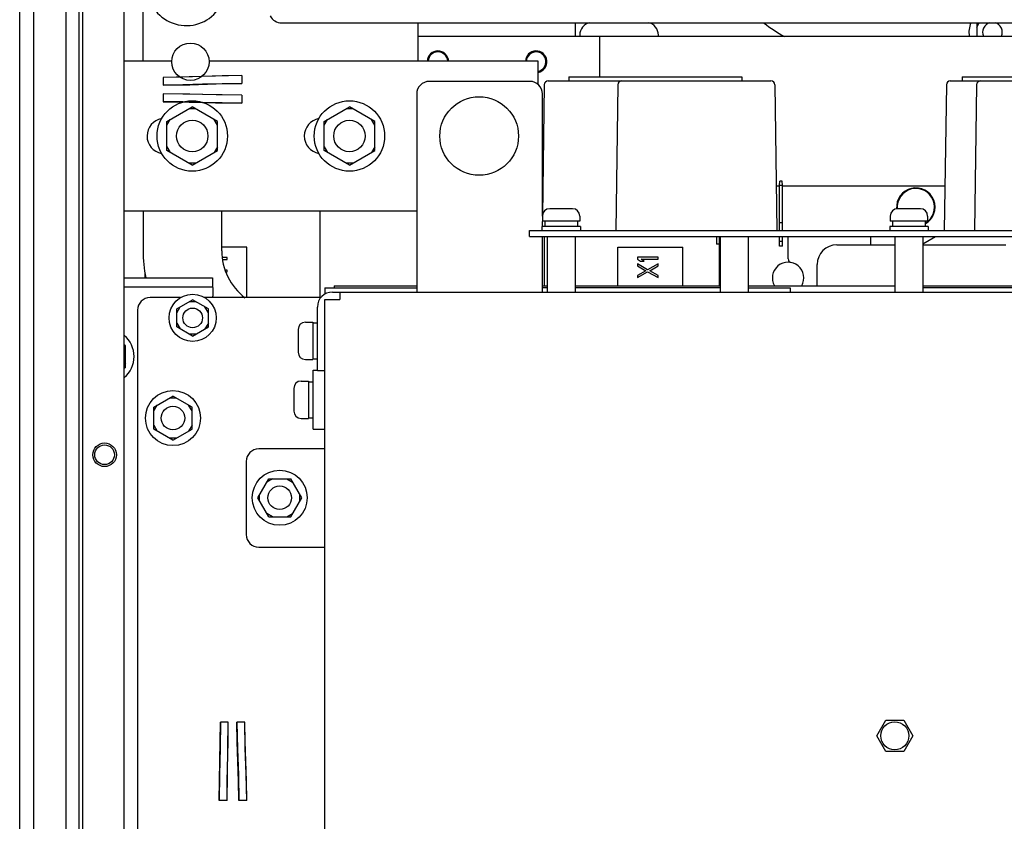
# Paper-space layout '177R0352_4_3' of a CAD drawing. Units: millimetres. Extents: x 0 to 864, y 0 to 559.
# Drawn here: x 264 to 302, y 381 to 412 of the extents above; entities that cross this region are included whole.
import ezdxf

# ---------------------------------------------------------------- set-up
doc = ezdxf.new("R2010")
doc.units = ezdxf.units.MM
doc.header["$LTSCALE"] = 47.498
doc.layers.get('0').update_dxf_attribs({"linetype": 'CONTINUOUS'})
for name, color, linetype in [('0004___ALL_AXES_PRT', 7, 'CONTINUOUS'), ('0007___ALL__SURFS__ASM', 7, 'CONTINUOUS'), ('002___PRT_ALL_AXES', 7, 'CONTINUOUS'), ('7_ALL_FEATURES', 7, 'CONTINUOUS'), ('DATUM', 7, 'CONTINUOUS'), ('DISC_FUSE_HC_RFI', 7, 'CONTINUOUS'), ('ECAD_613X6376-ODD_O_STIK_H10', 7, 'CONTINUOUS'), ('ECAD_CPA21041037538-ODD_I_____H', 7, 'CONTINUOUS'), ('ECAD_RFB032100138-ODD_I_RM6_H3_', 7, 'CONTINUOUS'), ('NOTES', 7, 'CONTINUOUS'), ('ROUNDS', 7, 'CONTINUOUS')]:
    doc.layers.add(name, color=color, linetype=linetype)

psp = doc.layouts.new('177R0352_4_3')

# ---------------------------------------------------------------- linework, layer by layer
at = {"color": 3, "linetype": 'CONTINUOUS'}
for p, q in [((268.812, 410.049), (268.812, 417.226)), ((279.312, 410.049), (279.312, 411.511)), ((285.312, 411.001), (285.312, 411.511)), ((269.907, 410.049), (268.092, 410.049)), ((283.887, 410.049), (271.329, 410.049)), ((283.887, 409.154), (283.887, 410.049)), ((268.092, 404.334), (279.252, 404.334)), ((276.102, 401.476), (276.102, 401.401)), ((276.102, 401.476), (279.252, 401.476)), ((284.052, 401.476), (284.23, 401.476)), ((285.298, 401.476), (290.83, 401.476)), ((291.898, 401.476), (297.505, 401.476)), ((298.573, 401.476), (306.702, 401.476)), ((270.244, 401.026), (269.082, 401.026)), ((275.598, 401.026), (271.16, 401.026)), ((271.467, 401.026), (271.467, 401.086)), ((268.602, 400.546), (268.602, 317.506))]:
    psp.add_line(p, q, dxfattribs=at)
at = {"color": 7, "linetype": 'CONTINUOUS'}
for p, q in [((300.627, 411.347), (300.721, 411.511)), ((300.627, 411.497), (300.65, 411.511)), ((300.627, 411.497), (300.627, 411.001)), ((279.312, 411.001), (311.359, 411.001)), ((286.234, 411.001), (286.234, 409.444)), ((269.719, 407.751), (270.687, 408.309)), ((270.817, 408.234), (270.557, 408.234)), ((271.654, 407.751), (270.687, 408.309)), ((275.719, 407.751), (276.687, 408.309)), ((276.817, 408.234), (276.557, 408.234)), ((277.654, 407.751), (276.687, 408.309)), ((269.719, 407.601), (269.849, 407.826)), ((269.719, 406.633), (269.719, 407.751)), ((271.654, 407.601), (271.524, 407.826)), ((271.654, 406.633), (271.654, 407.751)), ((275.719, 407.601), (275.849, 407.826)), ((275.719, 406.633), (275.719, 407.751)), ((277.654, 407.601), (277.524, 407.826)), ((277.654, 406.633), (277.654, 407.751)), ((269.719, 406.783), (269.849, 406.558)), ((270.687, 406.075), (269.719, 406.633)), ((270.687, 406.075), (271.654, 406.633)), ((271.654, 406.783), (271.524, 406.558)), ((275.719, 406.783), (275.849, 406.558)), ((276.687, 406.075), (275.719, 406.633)), ((276.687, 406.075), (277.654, 406.633)), ((277.654, 406.783), (277.524, 406.558)), ((270.817, 406.15), (270.557, 406.15)), ((276.817, 406.15), (276.557, 406.15)), ((284.068, 405.286), (284.052, 405.286)), ((292.975, 405.286), (293.095, 405.286)), ((293.215, 405.286), (299.413, 405.286)), ((298.573, 403.074), (299.053, 403.351)), ((295.287, 403.036), (297.505, 403.036)), ((298.573, 403.036), (301.737, 403.036)), ((272.017, 402.554), (271.841, 402.554)), ((271.849, 402.479), (272.017, 402.479)), ((272.017, 402.479), (272.017, 402.554)), ((287.683, 402.569), (287.683, 402.491)), ((288.463, 402.569), (287.683, 402.569)), ((287.683, 402.491), (287.799, 402.413)), ((287.932, 402.413), (287.816, 402.491)), ((287.816, 402.491), (288.463, 402.491)), ((288.463, 402.491), (288.463, 402.569)), ((272.017, 402.078), (271.949, 402.078)), ((272.017, 402.003), (272.017, 402.078)), ((287.683, 402.309), (287.683, 402.231)), ((288.065, 402.088), (287.683, 402.309)), ((287.683, 402.231), (287.998, 402.049)), ((287.799, 402.413), (287.932, 402.413)), ((288.463, 402.309), (288.065, 402.088)), ((288.148, 402.049), (288.463, 402.231)), ((288.463, 402.231), (288.463, 402.309)), ((290.83, 402.151), (290.804, 402.151)), ((294.537, 401.476), (294.537, 402.286)), ((271.975, 402.003), (272.017, 402.003)), ((287.998, 402.049), (287.683, 401.867)), ((287.683, 401.789), (288.065, 402.01)), ((287.683, 401.867), (287.683, 401.789)), ((288.065, 402.01), (288.463, 401.789)), ((288.463, 401.867), (288.148, 402.049)), ((288.463, 401.789), (288.463, 401.867)), ((270.102, 400.598), (270.702, 400.944)), ((271.302, 400.598), (270.702, 400.944)), ((270.102, 400.448), (270.232, 400.673)), ((270.102, 399.905), (270.102, 400.598)), ((270.832, 400.869), (270.572, 400.869)), ((271.302, 400.448), (271.172, 400.673)), ((271.302, 399.905), (271.302, 400.598)), ((270.102, 400.055), (270.232, 399.83)), ((270.702, 399.559), (270.102, 399.905)), ((270.702, 399.559), (271.302, 399.905)), ((271.302, 400.055), (271.172, 399.83)), ((270.832, 399.634), (270.572, 399.634)), ((268.144, 399.196), (268.092, 399.226)), ((268.144, 399.046), (268.092, 399.136)), ((268.144, 398.356), (268.144, 399.196)), ((268.144, 398.506), (268.092, 398.415)), ((268.144, 398.356), (268.092, 398.325)), ((269.224, 396.848), (269.952, 397.268)), ((270.082, 397.193), (269.822, 397.193)), ((270.679, 396.848), (269.952, 397.268)), ((269.224, 396.698), (269.354, 396.923)), ((269.224, 396.008), (269.224, 396.848)), ((270.679, 396.698), (270.549, 396.923)), ((270.679, 396.008), (270.679, 396.848)), ((269.224, 396.158), (269.354, 395.933)), ((270.679, 396.158), (270.549, 395.933)), ((269.952, 395.588), (269.224, 396.008)), ((269.952, 395.588), (270.679, 396.008)), ((270.082, 395.663), (269.822, 395.663)), ((273.184, 393.386), (273.604, 394.114)), ((273.754, 394.114), (273.529, 393.984)), ((273.604, 394.114), (274.444, 394.114)), ((274.294, 394.114), (274.519, 393.984)), ((274.864, 393.386), (274.444, 394.114)), ((273.259, 393.256), (273.259, 393.516)), ((274.789, 393.256), (274.789, 393.516)), ((273.604, 392.659), (273.184, 393.386)), ((274.444, 392.659), (274.864, 393.386)), ((273.754, 392.659), (273.529, 392.789)), ((274.294, 392.659), (274.519, 392.789)), ((273.604, 392.659), (274.444, 392.659))]:
    psp.add_line(p, q, dxfattribs=at)
for centre, radius in [((270.687, 407.192), 1.343), ((276.687, 407.192), 1.343), ((270.702, 400.252), 0.9), ((269.952, 396.428), 1.05), ((274.024, 393.386), 1.05), ((274.024, 393.386), 0.45)]:
    psp.add_circle(centre, radius, dxfattribs=at)
for centre, radius, start, end in [((270.466, 412.905), 1.5, 114.0173, 323.0278), ((301.227, 411.151), 0.9, 156.3949, 189.6109), ((301.227, 411.151), 0.375, 105.0862, 203.5858), ((301.227, 411.151), 0.375, 336.3288, 74.0386), ((280.062, 410.026), 0.375, 3.6601, 176.3541), ((283.812, 410.026), 0.375, 281.5579, 176.3541), ((283.062, 406.786), 1.05, 10.5658, 19.0982), ((283.062, 406.786), 1.05, 340.8455, 347.8038), ((298.302, 404.476), 0.735, 299.4158, 184.9149), ((295.287, 402.286), 0.75, 90, 180), ((267.417, 398.776), 1.05, 310.0803, 49.8831)]:
    psp.add_arc(centre, radius, start, end, dxfattribs=at)
at = {"color": 3, "linetype": 'CONTINUOUS'}
psp.add_arc((269.082, 400.546), 0.48, 90, 180, dxfattribs=at)
at = {"layer": '0004___ALL_AXES_PRT', "color": 7, "linetype": 'CONTINUOUS'}
for centre, start in [((280.062, 410.026), 3.331), ((283.812, 410.026), 280.691)]:
    psp.add_arc(centre, 0.412, start, 176.669, dxfattribs=at)
at = {"layer": '0004___ALL_AXES_PRT', "color": 3, "linetype": 'CONTINUOUS'}
for centre in [(269.637, 407.192), (275.637, 407.192)]:
    psp.add_arc(centre, 0.675, 99.8231, 259.9391, dxfattribs=at)
at = {"layer": '0007___ALL__SURFS__ASM', "color": 6, "linetype": 'CONTINUOUS'}
for p, q in [((269.577, 409.429), (269.577, 409.129)), ((272.577, 409.501), (272.577, 409.201)), ((269.577, 408.799), (269.577, 408.499)), ((272.577, 408.751), (272.577, 408.451)), ((271.755, 384.078), (271.763, 384.826)), ((272.063, 384.826), (271.763, 384.826)), ((272.693, 384.826), (272.393, 384.826)), ((272.014, 381.826), (272.022, 382.573)), ((272.014, 381.826), (271.714, 381.826)), ((272.764, 381.826), (272.464, 381.826))]:
    psp.add_line(p, q, dxfattribs=at)
for points in [[(272.577, 409.501), (271.569, 409.482), (270.569, 409.448), (269.577, 409.429)], [(272.577, 409.501), (271.823, 409.489), (271.071, 409.465), (270.323, 409.441), (269.577, 409.429)], [(269.577, 409.129), (270.6, 409.148), (271.6, 409.183), (272.577, 409.201)], [(272.577, 409.201), (271.831, 409.189), (271.082, 409.165), (270.331, 409.141), (269.577, 409.129)], [(272.577, 408.751), (271.829, 408.758), (271.08, 408.775), (270.329, 408.792), (269.577, 408.799)], [(272.577, 408.751), (271.595, 408.763), (270.595, 408.786), (269.577, 408.799)], [(272.577, 408.451), (271.824, 408.458), (271.073, 408.475), (270.324, 408.492), (269.577, 408.499)], [(269.577, 408.499), (270.574, 408.487), (271.574, 408.463), (272.577, 408.451)], [(271.763, 384.826), (271.75, 383.829), (271.727, 382.829), (271.714, 381.826)], [(272.014, 381.826), (272.026, 382.807), (272.05, 383.807), (272.063, 384.826)], [(272.022, 382.573), (272.055, 384.073), (272.063, 384.826)], [(272.393, 384.826), (272.412, 383.802), (272.446, 382.802), (272.464, 381.826)], [(272.464, 381.826), (272.453, 382.572), (272.429, 383.32), (272.404, 384.072), (272.393, 384.826)], [(272.764, 381.826), (272.746, 382.834), (272.711, 383.834), (272.693, 384.826)], [(272.764, 381.826), (272.753, 382.58), (272.729, 383.331), (272.704, 384.08), (272.693, 384.826)], [(271.714, 381.826), (271.722, 382.578), (271.755, 384.078)]]:
    psp.add_lwpolyline(points, dxfattribs=at)
at = {"layer": '002___PRT_ALL_AXES', "color": 7, "linetype": 'CONTINUOUS'}
for centre, radius in [((270.687, 407.192), 0.6), ((276.687, 407.192), 0.6), ((269.952, 396.428), 0.45)]:
    psp.add_circle(centre, radius, dxfattribs=at)
at = {"layer": '7_ALL_FEATURES', "color": 7, "linetype": 'CONTINUOUS'}
for p, q in [((275.564, 401.026), (275.564, 404.334)), ((284.136, 401.476), (284.136, 403.351)), ((290.804, 401.476), (290.804, 403.351)), ((272.767, 402.948), (271.812, 402.948)), ((272.767, 401.026), (272.767, 402.948)), ((286.933, 401.476), (286.933, 402.948)), ((286.933, 402.948), (289.409, 402.948)), ((289.409, 401.476), (289.409, 402.948)), ((268.896, 401.776), (268.896, 401.95))]:
    psp.add_line(p, q, dxfattribs=at)
at = {"layer": 'DATUM', "color": 7, "linetype": 'CONTINUOUS'}
for p, q in [((264.626, 530.026), (264.626, 260.251)), ((265.857, 530.026), (265.857, 260.251)), ((266.367, 260.026), (266.367, 530.026))]:
    psp.add_line(p, q, dxfattribs=at)
for centre in [(270.702, 400.252), (267.342, 395.026)]:
    psp.add_circle(centre, 0.375, dxfattribs=at)
at = {"layer": 'DISC_FUSE_HC_RFI', "color": 3, "linetype": 'CONTINUOUS'}
for p, q in [((283.572, 409.276), (279.732, 409.276)), ((285.064, 409.444), (291.664, 409.444)), ((300.064, 409.444), (306.664, 409.444)), ((279.252, 408.796), (279.252, 401.236)), ((284.052, 404.138), (284.052, 408.796)), ((284.052, 401.236), (284.052, 403.351)), ((275.749, 395.251), (273.229, 395.251)), ((272.749, 394.771), (272.749, 391.981)), ((273.229, 391.501), (275.749, 391.501))]:
    psp.add_line(p, q, dxfattribs=at)
at = {"layer": 'DISC_FUSE_HC_RFI', "color": 7, "linetype": 'CONTINUOUS'}
for p, q in [((285.064, 409.444), (285.064, 409.294)), ((285.064, 409.294), (287.077, 409.294)), ((291.664, 409.444), (291.664, 409.294)), ((300.064, 409.444), (300.064, 409.294)), ((300.064, 409.294), (300.772, 409.294)), ((285.199, 404.416), (284.329, 404.416)), ((298.474, 404.416), (297.604, 404.416)), ((284.052, 404.138), (284.052, 403.936)), ((285.477, 404.138), (285.477, 403.936)), ((297.327, 404.138), (297.327, 403.936)), ((298.752, 404.138), (298.752, 403.936)), ((283.564, 403.351), (283.564, 403.591)), ((283.564, 403.591), (325.564, 403.591)), ((284.029, 403.741), (284.029, 403.591)), ((285.499, 403.741), (284.029, 403.741)), ((285.477, 403.936), (284.052, 403.936)), ((284.142, 403.936), (284.142, 403.741)), ((285.387, 403.936), (285.387, 403.741)), ((285.499, 403.741), (285.499, 403.591)), ((297.304, 403.741), (297.304, 403.591)), ((298.774, 403.741), (297.304, 403.741)), ((298.752, 403.936), (297.327, 403.936)), ((297.417, 403.936), (297.417, 403.741)), ((298.662, 403.936), (298.662, 403.741)), ((298.774, 403.741), (298.774, 403.591)), ((283.564, 403.351), (325.564, 403.351)), ((284.23, 403.351), (284.23, 401.236)), ((285.298, 403.351), (285.298, 401.236)), ((290.83, 403.351), (290.83, 401.236)), ((291.898, 403.351), (291.898, 401.236)), ((297.505, 403.351), (297.505, 401.236)), ((298.573, 403.351), (298.573, 401.236)), ((275.749, 401.401), (275.749, 401.152)), ((275.749, 401.401), (279.252, 401.401)), ((284.23, 401.401), (284.052, 401.401)), ((290.83, 401.401), (285.298, 401.401)), ((291.898, 401.401), (293.502, 401.401)), ((293.502, 401.401), (293.502, 401.236)), ((306.702, 401.401), (298.573, 401.401)), ((275.749, 370.501), (275.749, 400.951)), ((275.749, 400.951), (276.319, 400.951)), ((276.034, 401.236), (344.464, 401.236)), ((276.319, 401.236), (276.319, 400.951)), ((275.464, 398.236), (275.464, 400.666)), ((275.007, 400.088), (275.284, 400.088)), ((275.284, 400.088), (275.284, 398.663)), ((275.284, 400.062), (275.464, 400.062)), ((274.729, 399.811), (274.729, 398.941)), ((275.284, 398.689), (275.464, 398.689)), ((275.007, 398.663), (275.284, 398.663)), ((275.299, 396.001), (275.299, 398.251)), ((275.299, 398.251), (275.464, 398.251)), ((275.749, 398.236), (275.464, 398.236)), ((274.842, 397.838), (275.119, 397.838)), ((275.119, 397.838), (275.119, 396.413)), ((275.119, 397.812), (275.299, 397.812)), ((274.564, 397.561), (274.564, 396.691)), ((275.119, 396.439), (275.299, 396.439)), ((274.842, 396.413), (275.119, 396.413)), ((275.299, 396.001), (275.749, 396.001)), ((296.814, 384.301), (297.156, 384.894)), ((297.156, 384.894), (297.842, 384.894)), ((297.842, 384.894), (298.185, 384.301)), ((297.156, 383.707), (296.814, 384.301)), ((298.185, 384.301), (297.842, 383.707)), ((297.842, 383.707), (297.156, 383.707))]:
    psp.add_line(p, q, dxfattribs=at)
psp.add_circle((297.499, 384.301), 0.535, dxfattribs=at)
at = {"layer": 'DISC_FUSE_HC_RFI', "color": 3, "linetype": 'CONTINUOUS'}
for centre, start, end in [((279.732, 408.796), 90, 180), ((283.572, 408.796), 0, 90), ((273.229, 394.771), 90, 180), ((273.229, 391.981), 180, 270)]:
    psp.add_arc(centre, 0.48, start, end, dxfattribs=at)
at = {"layer": 'DISC_FUSE_HC_RFI', "color": 7, "linetype": 'CONTINUOUS'}
for centre, radius, start, end in [((284.329, 404.138), 0.278, 90, 180), ((285.199, 404.138), 0.278, 0, 90), ((297.604, 404.138), 0.278, 90, 180), ((298.474, 404.138), 0.278, 0, 90), ((276.034, 400.666), 0.57, 90, 180), ((275.007, 399.811), 0.278, 90, 180), ((275.007, 398.941), 0.278, 180, 270), ((274.842, 397.561), 0.278, 90, 180), ((274.842, 396.691), 0.278, 180, 270)]:
    psp.add_arc(centre, radius, start, end, dxfattribs=at)
at = {"layer": 'ECAD_613X6376-ODD_O_STIK_H10', "color": 7, "linetype": 'CONTINUOUS'}
for p, q in [((293.095, 405.304), (293.109, 405.466)), ((293.201, 405.466), (293.109, 405.466)), ((293.215, 405.304), (293.201, 405.466)), ((293.095, 403.591), (293.095, 405.304)), ((293.215, 405.304), (293.095, 405.304)), ((293.215, 403.591), (293.215, 405.304)), ((293.095, 403.888), (293.215, 403.888)), ((293.095, 402.992), (293.095, 403.351)), ((293.215, 402.992), (293.215, 403.351)), ((293.215, 403.17), (293.095, 403.17)), ((293.215, 402.992), (293.095, 402.992))]:
    psp.add_line(p, q, dxfattribs=at)
at = {"layer": 'ECAD_CPA21041037538-ODD_I_____H', "color": 7, "linetype": 'CONTINUOUS'}
for p, q in [((284.272, 409.294), (285.064, 409.294)), ((287.077, 409.294), (292.772, 409.294)), ((299.617, 409.294), (300.064, 409.294)), ((300.772, 409.294), (306.467, 409.294)), ((284.122, 409.146), (284.052, 404.14)), ((286.927, 409.146), (286.849, 403.591)), ((292.922, 409.146), (292.999, 403.591)), ((299.467, 409.146), (299.389, 403.591)), ((300.622, 409.146), (300.544, 403.591)), ((284.052, 404.128), (284.046, 403.741))]:
    psp.add_line(p, q, dxfattribs=at)
for centre, start, end in [((284.272, 409.144), 90, 179.2), ((287.077, 409.144), 90, 179.2), ((292.772, 409.144), 0.8, 90), ((299.617, 409.144), 90, 179.2), ((300.772, 409.144), 90, 179.2)]:
    psp.add_arc(centre, 0.15, start, end, dxfattribs=at)
at = {"layer": 'ECAD_RFB032100138-ODD_I_RM6_H3_', "color": 7, "linetype": 'CONTINUOUS'}
for p, q in [((290.697, 403.351), (290.697, 403.066)), ((290.802, 403.351), (290.802, 403.066)), ((290.802, 403.066), (290.697, 403.066))]:
    psp.add_line(p, q, dxfattribs=at)
at = {"layer": 'NOTES', "color": 7, "linetype": 'CONTINUOUS'}
for p, q in [((264.102, 259.898), (264.102, 530.153)), ((266.367, 259.898), (266.367, 530.153)), ((266.517, 260.026), (266.517, 530.026)), ((268.092, 260.101), (268.092, 529.921))]:
    psp.add_line(p, q, dxfattribs=at)
for centre, radius in [((270.618, 410.026), 0.713), ((281.637, 407.192), 1.5), ((267.342, 395.026), 0.45)]:
    psp.add_circle(centre, radius, dxfattribs=at)
for centre, radius, start, end in [((298.302, 404.476), 0.713, 300.3795, 184.9142), ((293.427, 401.776), 0.6, 329.9287, 210.0713)]:
    psp.add_arc(centre, radius, start, end, dxfattribs=at)
at = {"layer": 'ROUNDS', "color": 3, "linetype": 'CONTINUOUS'}
for p, q in [((274.092, 411.511), (304.362, 411.511)), ((285.477, 411.046), (285.477, 411.001)), ((288.477, 411.001), (288.477, 411.046)), ((268.812, 404.334), (268.812, 402.811)), ((271.812, 402.811), (271.812, 404.334)), ((268.092, 401.431), (271.451, 401.431)), ((271.467, 401.409), (271.467, 401.086))]:
    psp.add_line(p, q, dxfattribs=at)
at = {"layer": 'ROUNDS', "color": 7, "linetype": 'CONTINUOUS'}
for p, q in [((293.427, 402.51), (293.427, 403.351)), ((296.577, 403.351), (296.577, 403.036)), ((268.092, 401.776), (271.451, 401.776)), ((271.467, 401.409), (271.467, 401.765))]:
    psp.add_line(p, q, dxfattribs=at)
at = {"layer": 'ROUNDS', "color": 3, "linetype": 'CONTINUOUS'}
for centre, radius, start, end in [((274.092, 411.991), 0.48, 207.117, 270), ((285.957, 411.046), 0.48, 101.5851, 180), ((287.997, 411.046), 0.48, 0, 78.4149), ((274.062, 402.811), 5.25, 180, 191.3723), ((274.062, 402.811), 2.25, 180, 232.6622)]:
    psp.add_arc(centre, radius, start, end, dxfattribs=at)
at = {"layer": 'ROUNDS', "color": 7, "linetype": 'CONTINUOUS'}
for centre, radius, start, end in [((296.442, 416.633), 6.465, 232.5309, 240.8326), ((293.577, 402.51), 0.15, 180, 258.463)]:
    psp.add_arc(centre, radius, start, end, dxfattribs=at)
psp.add_open_spline([(271.451, 401.776), (271.455, 401.776), (271.463, 401.775), (271.467, 401.768), (271.467, 401.765)], degree=3, knots=[0, 0, 0, 0, 0.571856, 1, 1, 1, 1], dxfattribs=at)
at = {"layer": 'ROUNDS', "color": 3, "linetype": 'CONTINUOUS'}
psp.add_open_spline([(271.467, 401.409), (271.467, 401.415), (271.466, 401.426), (271.456, 401.431), (271.451, 401.431)], degree=3, knots=[0, 0, 0, 0, 0.566571, 1, 1, 1, 1], dxfattribs=at)

doc.saveas('drawing.dxf')
